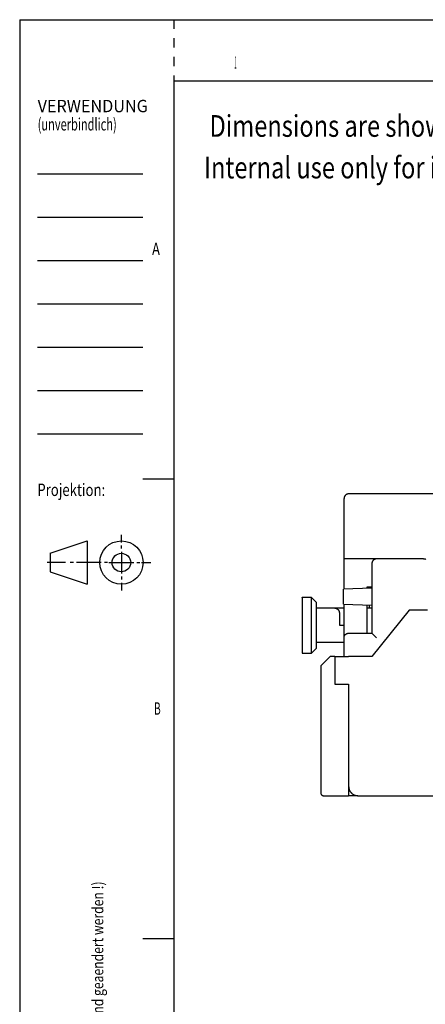
# Model space of a CAD drawing. Extents: x 0 to 420, y 0 to 297.
# Drawn here: x 0 to 65, y 138 to 297 of the extents above; entities that cross this region are included whole.
import ezdxf

# ---------------------------------------------------------------- set-up
doc = ezdxf.new("R2010")
doc.units = 0
doc.linetypes.add('HIDDEN', pattern=[4.5, 1.5, -1.5, 1.5])
for name, color, linetype in [('1', 7, 'CONTINUOUS'), ('130', 7, 'CONTINUOUS'), ('190', 7, 'CONTINUOUS')]:
    doc.layers.add(name, color=color, linetype=linetype)
doc.styles.get("Standard").update_dxf_attribs({"font": 'monotxt.shx'})

# ---------------------------------------------------------------- blocks, each defined once
blk = doc.blocks.new('RAHMEN_A3_E')
at = {"layer": '130', "color": 1, "linetype": 'CONTINUOUS'}
for p, q in [((419.8, 296.75), (0, 296.75)), ((0.050003, 0), (0.050003, 296.8)), ((2.899994, 271.9), (19.89999, 271.9)), ((2.899994, 264.9), (19.89999, 264.9)), ((2.899994, 257.9), (19.89999, 257.9)), ((2.899994, 250.9), (19.89999, 250.9)), ((2.899994, 243.9), (19.89999, 243.9)), ((2.899994, 236.9), (19.89999, 236.9)), ((2.899994, 229.9), (19.89999, 229.9)), ((19.89999, 222.65), (24.89999, 222.65)), ((16.41879, 212.3533), (16.41879, 213.6033)), ((16.41879, 211.3533), (16.41879, 211.8533)), ((16.41879, 210.8533), (16.41879, 207.3533)), ((7.418793, 209.1033), (4.418793, 209.1033)), ((8.668762, 209.1033), (8.168762, 209.1033)), ((13.16876, 209.1033), (9.168762, 209.1033)), ((14.16876, 209.1033), (13.66876, 209.1033)), ((14.41879, 209.1033), (18.41879, 209.1033)), ((18.91879, 209.1033), (19.41879, 209.1033)), ((19.66876, 209.1033), (21.16876, 209.1033)), ((16.41879, 206.8533), (16.41879, 206.3533)), ((16.41879, 205.8533), (16.41879, 204.6033)), ((19.89999, 148.4), (24.89999, 148.4))]:
    blk.add_line(p, q, dxfattribs=at)
at = {"layer": '130', "color": 1, "linetype": 'HIDDEN'}
blk.add_line((24.89999, 296.8), (24.89999, 286.9), dxfattribs=at)
at = {"layer": '190', "color": 4, "linetype": 'CONTINUOUS'}
for p, q in [((24.89999, 286.9), (411.9, 286.9)), ((4.918793, 210.6033), (10.91879, 212.6033)), ((10.91879, 212.6033), (10.91879, 205.6033)), ((4.918793, 210.6033), (4.918793, 207.6033)), ((4.918793, 207.6033), (10.91879, 205.6033))]:
    blk.add_line(p, q, dxfattribs=at)
for radius in [3.5, 1.5]:
    blk.add_circle((16.41885, 209.1033), radius, dxfattribs=at)
at = {"layer": '1', "color": 1, "linetype": 'CONTINUOUS', "width": 0.8}
blk.add_text('(darf nicht von Hand geaendert werden !)', height=1.8, rotation=90, dxfattribs=at).set_placement((13.5, 119.9))
at = {"layer": '130', "color": 1, "linetype": 'CONTINUOUS', "oblique": 0.00001526}
for s, width, p in [('1', 0.238095, (34.6619, 288.9)), ('VERWENDUNG', 0.957143, (2.899995, 281.8524)), ('(unverbindlich)', 0.653968, (2.899996, 278.9)), ('A', 0.761905, (21.37624, 258.775)), ('Projektion:', 0.779221, (2.847383, 219.8533)), ('B', 0.619047, (21.6619, 184.525))]:
    blk.add_text(s, height=2, dxfattribs=dict(at, width=width)).set_placement(p)

msp = doc.modelspace()

# ---------------------------------------------------------------- linework, layer by layer
at = {"layer": '1', "color": 2, "linetype": 'CONTINUOUS'}
for p, q in [((55.36736, 220.18899), (53.11736, 220.18899)), ((68.383046, 220.18899), (55.36736, 220.18899)), ((52.36736, 209.68899), (52.36736, 219.43899)), ((52.367353, 204.80169), (52.36736, 209.68899)), ((53.11736, 209.68899), (52.36736, 209.68899)), ((57.61736, 209.68899), (53.11736, 209.68899)), ((56.86736, 208.93899), (56.86736, 197.68899)), ((65.11736, 209.68899), (57.61736, 209.68899)), ((56.117348, 204.96127), (56.11736, 205.18899)), ((56.11736, 205.18899), (56.86736, 205.18899)), ((52.29236, 203.53164), (52.29236, 204.7985)), ((56.867358, 204.99319), (52.292363, 204.7985)), ((45.61736, 203.53899), (46.36736, 203.53899)), ((45.617373, 203.464), (45.61736, 203.53899)), ((45.61736, 203.46399), (45.61736, 194.46399)), ((47.11736, 203.46399), (45.61736, 203.46399)), ((46.367356, 203.53899), (46.36736, 203.46399)), ((46.432577, 203.46399), (46.36736, 203.53899)), ((47.11736, 203.46399), (47.86736, 202.71399)), ((47.117365, 194.46399), (47.117365, 203.464)), ((47.86736, 202.71399), (47.86736, 195.21399)), ((52.29236, 202.3985), (52.29236, 203.53164)), ((52.292363, 202.39851), (56.867358, 202.20382)), ((52.36736, 196.93899), (52.36736, 202.39531)), ((56.117348, 197.689), (56.117348, 202.23574)), ((56.41736, 202.22297), (56.41736, 202.18899)), ((56.41736, 202.18899), (56.41736, 201.81399)), ((47.867349, 201.814), (52.367353, 201.814)), ((50.86736, 201.73899), (47.86736, 201.73899)), ((51.61736, 200.98899), (51.61736, 198.96399)), ((56.117348, 201.814), (56.867358, 201.814)), ((56.867358, 201.73898), (56.11736, 201.73899)), ((62.86736, 201.43899), (56.86736, 193.93899)), ((65.86736, 201.43899), (62.86736, 201.43899)), ((51.61736, 198.96399), (52.36736, 198.96399)), ((53.11736, 197.68899), (56.86736, 197.68899)), ((57.617367, 196.93899), (56.867358, 197.689)), ((52.367353, 196.18898), (47.86736, 196.18899)), ((52.36736, 193.93899), (52.36736, 196.93899)), ((45.61736, 194.46399), (47.11736, 194.46399)), ((47.86736, 195.21399), (47.11736, 194.46399)), ((50.11736, 193.93899), (48.61736, 192.43899)), ((50.86736, 193.93899), (50.11736, 193.93899)), ((50.86736, 193.93899), (53.11736, 193.93899)), ((50.86736, 193.93899), (50.86736, 189.43899)), ((56.86736, 193.93899), (53.11736, 193.93899)), ((48.61736, 192.43899), (48.61736, 171.88899)), ((50.86736, 189.43899), (51.61736, 189.43899)), ((51.61736, 189.43899), (53.11736, 189.43899)), ((53.11736, 189.43899), (53.11736, 171.88899)), ((53.11736, 171.88899), (53.11736, 171.43899)), ((49.06736, 171.43899), (51.61736, 171.43899)), ((51.61736, 171.43899), (53.11736, 171.43899)), ((54.617356, 171.43898), (53.11736, 171.43899)), ((54.61736, 171.43899), (72.61736, 171.43899))]:
    msp.add_line(p, q, dxfattribs=at)
for points in [[(53.11736, 220.18899), (53.081621, 220.18816, 0.01280324), (53.045407, 220.18553, 0.012156197), (53.008678, 220.18104, 0.011974228), (52.971594, 220.17469, 0.012480874), (52.934316, 220.16629, 0.012719875), (52.897001, 220.15589, 0.012875536), (52.859799, 220.14335, 0.01297708), (52.822874, 220.12876, 0.013184301), (52.786415, 220.112, 0.013294073), (52.750578, 220.09319, 0.013438636), (52.71557, 220.07226, 0.013510871), (52.681528, 220.04936, 0.013608778), (52.648669, 220.02448, 0.013662856), (52.617105, 219.99778, 0.013732641), (52.587046, 219.9693, 0.013722952), (52.558571, 219.93925, 0.013659262), (52.531875, 219.9077, 0.013732727), (52.50699, 219.87482, 0.013897641), (52.484087, 219.84071, 0.013543887), (52.463164, 219.80577, 0.012726539), (52.444365, 219.77022, 0.013686455), (52.427593, 219.73348, 0.015725722), (52.412939, 219.69542, 0.012376153), (52.400462, 219.65935, 0.0053921038), (52.390282, 219.62649, 0.016185648), (52.381661, 219.58476, 0.027066972), (52.374003, 219.52141, 0.013868237), (52.36736, 219.43899, 0.0076245554)], [(57.61736, 209.68899), (57.581621, 209.68816, 0.01280324), (57.545407, 209.68553, 0.012156197), (57.508678, 209.68104, 0.011974228), (57.471594, 209.67469, 0.012480874), (57.434316, 209.66629, 0.012719875), (57.397001, 209.65589, 0.012875536), (57.359799, 209.64335, 0.01297708), (57.322874, 209.62876, 0.013184301), (57.286415, 209.612, 0.013294073), (57.250578, 209.59319, 0.013438636), (57.21557, 209.57226, 0.013510871), (57.181528, 209.54936, 0.013608778), (57.148669, 209.52448, 0.013662856), (57.117105, 209.49778, 0.013732641), (57.087046, 209.4693, 0.013722952), (57.058571, 209.43925, 0.013659262), (57.031875, 209.4077, 0.013732727), (57.00699, 209.37482, 0.013897641), (56.984087, 209.34071, 0.013543887), (56.963164, 209.30577, 0.012726539), (56.944365, 209.27022, 0.013686455), (56.927593, 209.23348, 0.015725722), (56.912939, 209.19542, 0.012376153), (56.900462, 209.15935, 0.0053921038), (56.890282, 209.12649, 0.016185648), (56.881661, 209.08476, 0.027066972), (56.874003, 209.02141, 0.013868237), (56.86736, 208.93899, 0.0076245554)], [(65.558077, 209.62279, 0.0053921038), (65.492365, 209.64315, 0.016185648), (65.408891, 209.66039, 0.027066972), (65.282201, 209.6757, 0.013868237), (65.11736, 209.68899, 0.0076245554)], [(50.86736, 201.73899), (50.903098, 201.73816, -0.01280324), (50.939312, 201.73553, -0.012156197), (50.976041, 201.73104, -0.011974228), (51.013125, 201.72469, -0.012480874), (51.050403, 201.71629, -0.012719875), (51.087719, 201.70589, -0.012875536), (51.12492, 201.69335, -0.01297708), (51.161845, 201.67876, -0.013184301), (51.198304, 201.662, -0.013294073), (51.234141, 201.64319, -0.013438636), (51.269149, 201.62226, -0.013510871), (51.303191, 201.59936, -0.013608778), (51.33605, 201.57448, -0.013662856), (51.367614, 201.54778, -0.013732641), (51.397673, 201.5193, -0.013722952), (51.426148, 201.48925, -0.013659262), (51.452844, 201.4577, -0.013732727), (51.477729, 201.42482, -0.013897641), (51.500632, 201.39071, -0.013543887), (51.521555, 201.35577, -0.012726539), (51.540355, 201.32022, -0.013686455), (51.557126, 201.28348, -0.015725722), (51.57178, 201.24542, -0.012376153), (51.584257, 201.20935, -0.0053921038), (51.594437, 201.17649, -0.016185648), (51.603058, 201.13476, -0.027066972), (51.610716, 201.07141, -0.013868237), (51.61736, 200.98899, -0.0076245554)], [(52.36736, 196.93899), (52.368191, 196.97473, -0.01280324), (52.370819, 197.01094, -0.012156197), (52.375306, 197.04767, -0.011974228), (52.381661, 197.08476, -0.012480874), (52.390057, 197.12203, -0.012719875), (52.400462, 197.15935, -0.012875536), (52.412996, 197.19655, -0.01297708), (52.427593, 197.23348, -0.013184301), (52.44435, 197.26993, -0.013294073), (52.463164, 197.30577, -0.013438636), (52.484091, 197.34078, -0.013510871), (52.50699, 197.37482, -0.013608778), (52.531873, 197.40768, -0.013662856), (52.558571, 197.43925, -0.013732641), (52.587051, 197.4693, -0.013722952), (52.617105, 197.49778, -0.013659262), (52.648651, 197.52447, -0.013732727), (52.681528, 197.54936, -0.013897641), (52.715642, 197.57226, -0.013543887), (52.750578, 197.59319, -0.012726539), (52.786129, 197.61199, -0.013686455), (52.822874, 197.62876, -0.015725722), (52.860929, 197.64341, -0.012376153), (52.897001, 197.65589, -0.0053921038), (52.929857, 197.66607, -0.016185648), (52.971594, 197.67469, -0.027066972), (53.034939, 197.68235, -0.013868237), (53.11736, 197.68899, -0.0076245554)], [(48.61736, 171.88899), (48.617858, 171.86755, 0.01280324), (48.619435, 171.84582, 0.012156197), (48.622128, 171.82378, 0.011974228), (48.62594, 171.80153, 0.012480874), (48.630978, 171.77916, 0.012719875), (48.637221, 171.75678, 0.012875536), (48.644741, 171.73445, 0.01297708), (48.6535, 171.7123, 0.013184301), (48.663554, 171.69042, 0.013294073), (48.674842, 171.66892, 0.013438636), (48.687398, 171.64792, 0.013510871), (48.701138, 171.62749, 0.013608778), (48.716068, 171.60778, 0.013662856), (48.732086, 171.58884, 0.013732641), (48.749175, 171.5708, 0.013722952), (48.767207, 171.55372, 0.013659262), (48.786134, 171.5377, 0.013732727), (48.805861, 171.52277, 0.013897641), (48.826329, 171.50903, 0.013543887), (48.847291, 171.49647, 0.012726539), (48.868621, 171.48519, 0.013686455), (48.890668, 171.47513, 0.015725722), (48.913501, 171.46634, 0.012376153), (48.935144, 171.45885, 0.0053921038), (48.954858, 171.45274, 0.016185648), (48.9799, 171.44757, 0.027066972), (49.017907, 171.44298, 0.013868237), (49.06736, 171.43899, 0.0076245554)], [(53.11736, 172.93899), (53.119022, 172.86751, 0.01280324), (53.124278, 172.79509, 0.012156197), (53.133253, 172.72163, 0.011974228), (53.145962, 172.64746, 0.012480874), (53.162755, 172.5729, 0.012719875), (53.183565, 172.49827, 0.012875536), (53.208632, 172.42387, 0.01297708), (53.237826, 172.35002, 0.013184301), (53.27134, 172.2771, 0.013294073), (53.308969, 172.20543, 0.013438636), (53.350823, 172.13541, 0.013510871), (53.396621, 172.06733, 0.013608778), (53.446386, 172.00161, 0.013662856), (53.499782, 171.93848, 0.013732641), (53.556743, 171.87836, 0.013722952), (53.61685, 171.82141, 0.013659262), (53.679942, 171.76802, 0.013732727), (53.745697, 171.71825, 0.013897641), (53.813925, 171.67245, 0.013543887), (53.883797, 171.6306, 0.012726539), (53.954898, 171.593, 0.013686455), (54.028388, 171.55946, 0.015725722), (54.104499, 171.53015, 0.012376153), (54.176642, 171.5052, 0.0053921038), (54.242354, 171.48484, 0.016185648), (54.325829, 171.46759, 0.027066972), (54.452518, 171.45228, 0.013868237), (54.61736, 171.43899, 0.0076245554)]]:
    msp.add_lwpolyline(points, format="xyb", dxfattribs=at)
at = {"layer": '190', "color": 4, "linetype": 'CONTINUOUS'}
msp.add_line((24.89999, 286.9), (24.89999, 9.899994), dxfattribs=at)

# ---------------------------------------------------------------- block references
at = {"layer": '1'}
msp.add_blockref('RAHMEN_A3_E', (0, 0), dxfattribs=at)

# ---------------------------------------------------------------- texts
at = {"layer": '1', "color": 5, "linetype": 'CONTINUOUS', "width": 0.8}
for s, p in [('Dimensions are shown in millimeters (inches).', (30.653117, 277.88189)), ('Internal use only for incomming inspection.', (29.769845, 271.16242))]:
    msp.add_text(s, height=3.5, dxfattribs=at).set_placement(p)

doc.saveas('drawing.dxf')
